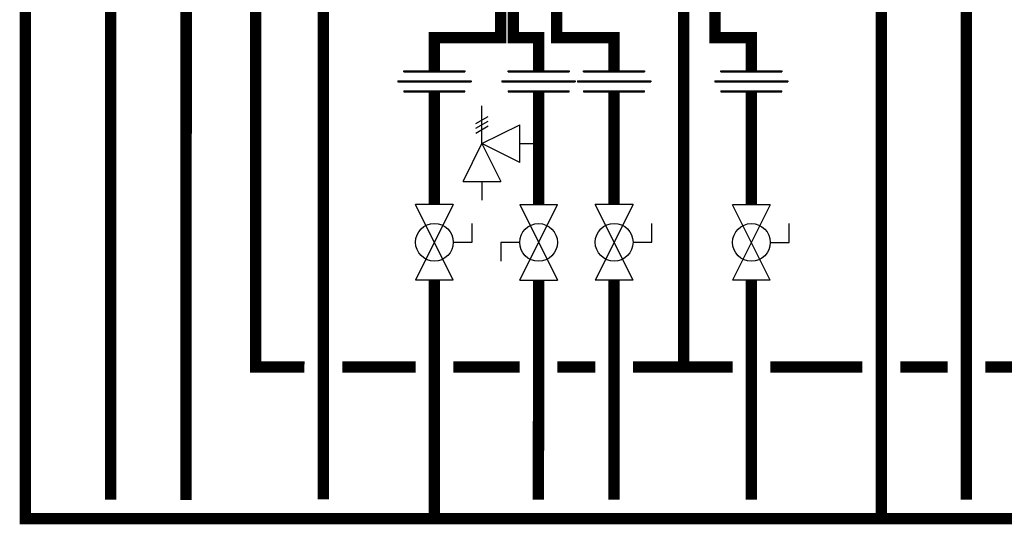
# Model space of a CAD drawing. Units: inches. Extents: x -153 to 126, y -46 to 143.
# Drawn here: x -126 to -74, y -6 to 20 of the extents above; entities that cross this region are included whole.
import ezdxf

# ---------------------------------------------------------------- set-up
doc = ezdxf.new("R2010")
doc.units = ezdxf.units.IN
doc.header["$MEASUREMENT"] = 0

# ---------------------------------------------------------------- blocks, each defined once
blk = doc.blocks.new('Full-Port Ball Valve')
at = {"color": 2}
for p, q in [((0.0832, 0.0832), (0.0416, 0.0832)), ((0.0832, 0.0416), (0.0832, 0.0832)), ((0, 0.0416), (0, -0.0416)), ((0, 0.0416), (0.1665, -0.0416)), ((0.1665, 0.0416), (0, -0.0416)), ((0.1665, 0.0416), (0.1665, -0.0416))]:
    blk.add_line(p, q, dxfattribs=at)
blk.add_circle((0.0832, 0), 0.0416, dxfattribs=at)
blk = doc.blocks.new('Pressure Relief Valve - Tankless')
at = {"color": 2}
for p, q in [((-0.0832, 0.1665), (-0.0832, 0.0832)), ((-0.0832, 0.1665), (0, 0.1249)), ((0.0234, 0.1384), (0.039, 0.1113)), ((0.0338, 0.1384), (0.0494, 0.1113)), ((0.0442, 0.1384), (0.0598, 0.1113)), ((-0.0832, 0.1249), (-0.1249, 0.1249)), ((0, 0.1249), (-0.0832, 0.0832)), ((-0.0416, 0.0416), (0, 0.1249)), ((0, 0.1249), (0.0416, 0.0416)), ((0, 0.1249), (0.0832, 0.1249)), ((-0.0416, 0.0416), (0.0416, 0.0416)), ((0, 0.0416), (0, 0))]:
    blk.add_line(p, q, dxfattribs=at)
blk = doc.blocks.new('Union')
at = {"color": 2}
for p, q in [((-0.0672, 0.0457), (0.0672, 0.0457)), ((-0.0672, 0.0437), (-0.0672, 0.0457)), ((-0.0672, 0.0437), (0.0672, 0.0437)), ((0.0672, 0.0457), (0.0672, 0.0437)), ((-0.0806, 0.0238), (0.0806, 0.0238)), ((-0.0806, 0.0238), (-0.0806, 0.0218)), ((-0.0806, 0.0218), (0.0806, 0.0218)), ((0.0806, 0.0238), (0.0806, 0.0218)), ((-0.0672, 0.002), (0.0672, 0.002)), ((-0.0672, 0.002), (-0.0672, 0)), ((-0.0672, 0), (0.0672, 0)), ((0.0672, 0), (0.0672, 0.002))]:
    blk.add_line(p, q, dxfattribs=at)

msp = doc.modelspace()

# ---------------------------------------------------------------- linework, layer by layer
at = {"const_width": 0.6}
for points in [[(-113.145, 57.423), (-113.145, 2.018), (-110.561, 2.017)], [(106.804, -5.984), (-125.329, -6.003), (-125.329, 42.624)], [(106.804, -5.984), (-125.329, -6.003), (-125.329, 42.624)], [(-120.821, 42.618), (-120.822, -5)], [(-116.821, 42.624), (-116.822, -5.016)], [(-109.559, 42.618), (-109.561, -4.981)], [(-80.045, -5.999), (-80.044, 42.623)], [(-75.537, 42.568), (-75.539, -5.001)], [(-100.186, 21.289), (-100.186, 19.449), (-103.686, 19.449), (-103.686, 17.689)], [(-99.514, 21.443), (-99.514, 19.443), (-98.179, 19.443), (-98.179, 17.689)], [(-97.221, 21.449), (-97.221, 19.449), (-94.179, 19.449), (-94.179, 17.689)], [(-90.503, 21.364), (-90.503, 2.017)], [(-86.918, 17.689), (-86.918, 19.449), (-88.84, 19.449), (-88.84, 20.999)], [(-103.686, 16.593), (-103.686, 10.619)], [(-98.179, 16.593), (-98.179, 10.613)], [(-94.179, 16.593), (-94.179, 10.619)], [(-86.918, 16.593), (-86.918, 10.613)], [(-103.687, -6), (-103.687, 6.624)], [(-98.179, 6.618), (-98.182, -5)], [(-94.179, 6.624), (-94.18, -5)], [(-86.918, 6.618), (-86.916, -4.999)], [(-108.561, 2.017), (-104.687, 2.017)], [(-102.687, 2.017), (-99.18, 2.017)], [(-97.18, 2.017), (-95.179, 2.017)], [(-93.179, 2.017), (-87.917, 2.017)], [(-85.917, 2.017), (-81.044, 2.017)], [(-79.044, 2.017), (-76.537, 2.017)], [(-74.537, 2.017), (-72.537, 2.017)]]:
    msp.add_lwpolyline(points, dxfattribs=at)

# ---------------------------------------------------------------- block references
at = {"xscale": 24, "yscale": 24, "zscale": 24}
for p in [(-103.686, 16.593), (-98.179, 16.593), (-94.179, 16.593), (-86.918, 16.593)]:
    msp.add_blockref('Union', p, dxfattribs=at)
for name, p, rotation in [('Pressure Relief Valve - Tankless', (-98.179, 13.842), 90.00000000000001), ('Full-Port Ball Valve', (-103.686, 10.619), 270), ('Full-Port Ball Valve', (-98.179, 6.618), 89.99999999999999), ('Full-Port Ball Valve', (-94.179, 10.619), 270), ('Full-Port Ball Valve', (-86.918, 10.613), 270)]:
    msp.add_blockref(name, p, dxfattribs=dict(at, rotation=rotation))

doc.saveas('drawing.dxf')
